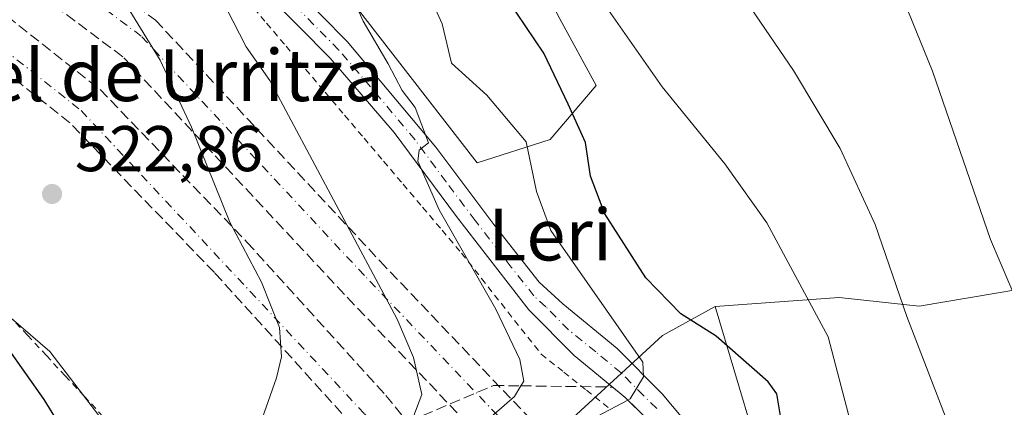
# Model space of a CAD drawing. Units: metres. Extents: x 593426 to 596856, y 4756821 to 4759190.
# Drawn here: x 595604 to 595757, y 4756945 to 4757005 of the extents above; entities that cross this region are included whole.
import ezdxf
from ezdxf.enums import TextEntityAlignment as Align

# ---------------------------------------------------------------- set-up
doc = ezdxf.new("R2010")
doc.units = ezdxf.units.M
doc.header["$MEASUREMENT"] = 0
for name, pattern in [('DGN Style 2', [1.6480167562047852, 0.988810053722871, -0.6592067024819142]), ('DGN Style 3', [2.307223458686699, 1.648016756204785, -0.6592067024819142]), ('DGN Style 4', [2.6384748266838614, 1.318413404963828, -0.6592067024819142, 0.001648016756204785, -0.6592067024819142])]:
    doc.linetypes.add(name, pattern=pattern)
for name, color, linetype, lineweight in [('Alambrada', 7, 'DGN Style 2', 0), ('Arbolado forestal CxS', 92, 'Continuous', 0), ('Camino Cxs', 7, 'Continuous', 0), ('Camino eje', 30, 'DGN Style 4', 13), ('Carretera de calzada doble eje', 1, 'DGN Style 4', 0), ('Carretera de calzada doble oculto bajo túnel Cxs', 203, 'DGN Style 3', 13), ('Curva de nivel maestra', 30, 'Continuous', 30), ('Curva de nivel normal', 30, 'Continuous', 0), ('Núcleo urbano CxS', 7, 'Continuous', 0), ('Pastizal CxS', 92, 'Continuous', 0), ('Prado CxS', 92, 'Continuous', 0), ('Punto de cota en terreno', 7, 'Continuous', 0), ('Rótulo de punto de cota en terreno', 7, 'Continuous', 0), ('Talud superficial', 30, 'DGN Style 3', 0), ('Texto cartográfico', 7, 'Continuous', 0)]:
    doc.layers.add(name, color=color, linetype=linetype, lineweight=lineweight)
doc.styles.add('Style-Arial', font='txt')

# ---------------------------------------------------------------- blocks, each defined once
blk = doc.blocks.new('*U22')
at = {"layer": 'Núcleo urbano CxS', "color": 7, "linetype": 'Continuous', "lineweight": 0}
blk.add_polyline3d([(595752.9478000002, 4756860.9374, 497.397299999997), (595703.9989, 4756860.257999999, 497.0553000000073), (595667.0198999997, 4756922.008300001, 504.9521999999997), (595703.7566999998, 4756955.8247, 502.5947000000015), (595711.9287, 4756960.2915, 498.8046999999933), (595718.0565, 4756939.832900001, 501.7602000000043), (595723.4319000002, 4756934.9571, 500.8608999999997), (595725.3265000005, 4756924.725500001, 501.3758999999991), (595731.1628999999, 4756913.619100001, 499.9401000000071), (595744.2695000004, 4756884.4935, 498.0807000000059)], close=True, dxfattribs=at)
blk = doc.blocks.new('*U26')
at = {"layer": 'Arbolado forestal CxS', "color": 92, "linetype": 'Continuous', "lineweight": 0}
blk.add_polyline3d([(595687.8970999997, 4757004.850099999, 497.6089999999967), (595693.5049000002, 4756994.5363, 497.8418999999994), (595686.3919000002, 4756986.160499999, 502.8862999999984), (595675.0899, 4756982.523700001, 509.1520000000019), (595608.8620999996, 4757067.8837, 521.7005000000064)], dxfattribs=at)
blk = doc.blocks.new('5PATER')
at = {"layer": 'Punto de cota en terreno', "linetype": 'Continuous', "lineweight": 0}
h = blk.add_hatch(color=51, dxfattribs=at)
edge = h.paths.add_edge_path()
edge.add_ellipse((0, 0), major_axis=(-0.1095731443231308, -0.1110710700762829), ratio=0.9994222409660322, start_angle=0, end_angle=360)

msp = doc.modelspace()

# ---------------------------------------------------------------- linework, layer by layer
at = {"layer": 'Alambrada', "color": 7, "linetype": 'DGN Style 2', "lineweight": 0}
for points in [[(595639.4143000003, 4757007.749299999, 514.9017000000022), (595642.4357000003, 4757004.185699999, 513.8656000000046), (595645.4571000002, 4757000.622099999, 513.6689999999944), (595648.4787, 4756997.058700001, 513.6367000000029), (595651.5000999998, 4756993.495100001, 513.1883999999991), (595654.5214999998, 4756989.931500001, 513.2427000000025), (595657.5428999999, 4756986.367900001, 513.7253000000055), (595660.5642999997, 4756982.804300001, 512.8102000000072), (595663.5856999997, 4756979.240700001, 511.8295000000071), (595666.6070999998, 4756975.677100001, 511.4131000000052), (595669.6287000002, 4756972.113700001, 511.148199999996), (595672.6501000002, 4756968.550100001, 510.7575999999972), (595675.7301000003, 4756964.6425, 510.3359999999957), (595678.8101000005, 4756960.735099999, 510.0418999999966), (595681.8901000004, 4756956.827500001, 509.7119999999995), (595684.9700999996, 4756952.920100001, 511.0488999999943), (595688.4933000002, 4756950.120100001, 511.574099999998), (595692.0166999997, 4756947.3201, 509.6315999999933), (595695.5401, 4756944.520099999, 507.513300000006)], [(595602.4801000003, 4756958.970100001, 524.2958000000071), (595605.4033000004, 4756955.828299999, 524.2130000000034), (595608.3267000001, 4756952.686699999, 523.6220999999932), (595611.2500999998, 4756949.545100001, 523.7437000000064), (595614.1732999999, 4756946.4033, 523.3699000000051), (595617.0966999996, 4756943.261700001, 522.6085000000021), (595620.0201000003, 4756940.120100001, 522.3766999999935), (595622.6841000002, 4756936.574100001, 522.1027999999933), (595625.3481000002, 4756933.028100001, 521.7084000000032), (595628.0120999999, 4756929.482100001, 521.154999999999), (595630.6760999998, 4756925.936100001, 520.942200000005), (595633.3400999998, 4756922.390100001, 520.8142999999982), (595635.7701000003, 4756920.043299999, 520.8948999999993), (595638.2001, 4756917.696699999, 519.7253999999957), (595640.6300999997, 4756915.350099999, 517.8469999999943), (595644.8501000004, 4756913.465100001, 514.110799999995), (595649.0701000001, 4756911.5801, 509.6015999999945), (595653.2166999998, 4756911.146700001, 506.0815000000002), (595657.3633000003, 4756910.713300001, 503.2863000000071), (595661.5100999996, 4756910.280099999, 501.3029999999999)]]:
    msp.add_polyline3d(points, dxfattribs=at)
at = {"layer": 'Arbolado forestal CxS', "color": 92, "linetype": 'Continuous', "lineweight": 0}
for points in [[(595686.5027000001, 4757104.028100001, 485.3123000000051), (595677.7647000002, 4757090.9213, 489.4900000000052), (595664.6574999997, 4757073.445499999, 495.0305999999982), (595662.0116999998, 4757055.9027, 498.1285999999964), (595687.8970999997, 4757004.850099999, 497.6089999999967), (595693.5049000002, 4756994.5363, 497.8418999999994), (595686.3919000002, 4756986.160499999, 502.8862999999984), (595675.0899, 4756982.523700001, 509.1520000000019), (595608.8620999996, 4757067.8837, 521.7005000000064), (595576.0828999998, 4757080.5231, 528.3393000000069), (595556.2390999999, 4757082.1768, 521.2823999999965), (595544.6635999996, 4757071.262700001, 517.5053999999947), (595537.0568000004, 4757055.718400001, 517.8114999999962), (595532.0958000004, 4757037.1975, 521.4020000000019), (595533.4188000001, 4757020.661, 523.1187999999966), (595542.2117, 4757001.1339, 525.3638000000064), (595549.9435000002, 4756981.996200001, 530.4866000000038), (595548.9643999999, 4756969.9091, 535.7252000000008)], [(595795.3753000004, 4756861.5264, 481.9416999999958), (595801.0664999997, 4756875.7553, 479.021900000007), (595795.2418999998, 4756901.967900001, 479.6606999999931), (595776.3092999998, 4756942.7457, 482.7841000000044), (595770.4227, 4756964.8939, 482.4233999999997), (595743.5166999997, 4756960.3465, 489.561400000006), (595731.1637000004, 4756961.6777, 493.6190000000061), (595711.9287, 4756960.2915, 498.8046999999933)], [(595711.9287, 4756960.2915, 498.8046999999933), (595718.0565, 4756939.832900001, 501.7602000000043), (595723.4319000002, 4756934.9571, 500.8608999999997), (595725.3265000005, 4756924.725500001, 501.3758999999991), (595731.1628999999, 4756913.619100001, 499.9401000000071), (595744.2695000004, 4756884.4935, 498.0807000000059), (595752.9478000002, 4756860.9375, 497.397299999997)]]:
    msp.add_polyline3d(points, dxfattribs=at)
msp.add_polyline3d([(595795.3753000004, 4756861.5263, 481.9416999999958), (595752.9478000002, 4756860.9374, 497.397299999997), (595744.2695000004, 4756884.4935, 498.0807000000059), (595731.1628999999, 4756913.619100001, 499.9401000000071), (595725.3265000005, 4756924.725500001, 501.3758999999991), (595723.4319000002, 4756934.9571, 500.8608999999997), (595718.0565, 4756939.832900001, 501.7602000000043), (595711.9287, 4756960.2915, 498.8046999999933), (595731.1637000004, 4756961.6777, 493.6190000000061), (595743.5166999997, 4756960.3465, 489.561400000006), (595770.4227, 4756964.8939, 482.4233999999997), (595776.3092999998, 4756942.7457, 482.7841000000044), (595795.2418999998, 4756901.967900001, 479.6606999999931), (595801.0664999997, 4756875.7553, 479.021900000007)], close=True, dxfattribs=at)
at = {"layer": 'Camino Cxs', "color": 7, "linetype": 'Continuous', "lineweight": 0}
for points in [[(595599.7801000001, 4757053.450099999, 520.5599999999977), (595606.0900999998, 4757049.540100001, 519.988200000007), (595610.1300999997, 4757046.7301, 519.3828999999969), (595613.5500999996, 4757043.800100001, 518.6879999999946), (595623.5000999998, 4757032.780099999, 516.4355999999971), (595635.0601000005, 4757021.530099999, 514.7388999999966), (595654.9101, 4757001.3201, 511.8858000000037), (595668.6501000002, 4756984.960100001, 510.6741999999941), (595677.6300999997, 4756973.0001, 509.0390000000043), (595684.6601, 4756964.050100001, 507.9875999999931), (595688.3501000004, 4756960.6801, 507.1886999999988), (595696.7801000001, 4756953.800100001, 505.8934000000008), (595703.7500999998, 4756946.7401, 504.7551999999997), (595706.9401000004, 4756942.9301, 504.0991999999969), (595709.9101, 4756938.920100001, 503.7811999999976), (595717.6501000002, 4756926.550100001, 503.039300000004), (595724.6501000002, 4756916.870100001, 501.8699000000051), (595730.4501, 4756908.800100001, 500.963699999993), (595736.1501000002, 4756900.440099999, 499.3303000000015), (595741.1501000002, 4756892.280099999, 499.4563999999955), (595745.9801000003, 4756881.940099999, 499.582899999994), (595753.9101, 4756861.6801, 498.2412999999942), (595754.1700999998, 4756860.960100001, 498.2100999999967), (595754.1721000001, 4756860.954399999, 498.2099000000017)], [(595702.0100999996, 4756942.2501, 504.9560999999958), (595697.9501, 4756946.2301, 505.9011000000028), (595690.0900999998, 4756952.700099999, 508.8889999999956), (595683.0701000001, 4756959.800100001, 508.4858999999997), (595671.8800999997, 4756974.210100001, 510.1045000000013), (595662.2200999996, 4756987.270099999, 511.2958999999974), (595652.3000999996, 4756998.7601, 512.2630999999965), (595628.0000999998, 4757023.360099999, 516.1251000000047)], [(595749.2812999999, 4756860.886499999, 498.6263000000035), (595741.8101000005, 4756878.7501, 499.125), (595734.4600999998, 4756892.530099999, 499.7550999999949), (595714.7100999998, 4756923.970100001, 503.1995000000024), (595705.1801000005, 4756938.5101, 503.9199999999983), (595702.0100999996, 4756942.2501, 504.9560999999958), (595697.9501, 4756946.2301, 505.9011000000028), (595690.0900999998, 4756952.700099999, 508.8889999999956), (595683.0701000001, 4756959.800100001, 508.4858999999997), (595671.8800999997, 4756974.210100001, 510.1045000000013), (595662.2200999996, 4756987.270099999, 511.2958999999974), (595652.3000999996, 4756998.7601, 512.2630999999965), (595628.0000999998, 4757023.360099999, 516.1251000000047)], [(595635.0601000005, 4757021.530099999, 514.7388999999966), (595654.9101, 4757001.3201, 511.8858000000037), (595668.6501000002, 4756984.960100001, 510.6741999999941), (595677.6300999997, 4756973.0001, 509.0390000000043), (595684.6601, 4756964.050100001, 507.9875999999931), (595688.3501000004, 4756960.6801, 507.1886999999988), (595696.7801000001, 4756953.800100001, 505.8934000000008), (595703.7500999998, 4756946.7401, 504.7551999999997), (595706.9401000004, 4756942.9301, 504.0991999999969)]]:
    msp.add_polyline3d(points, dxfattribs=at)
at = {"layer": 'Camino eje', "color": 30, "linetype": 'DGN Style 4', "lineweight": 13}
msp.add_polyline3d([(595702.8800999997, 4756944.495100001, 504.7657000000036), (595700.8501000004, 4756946.485099999, 505.2017000000051), (595697.3651000002, 4756950.015100001, 505.7909000000073), (595693.4351000005, 4756953.2501, 506.8043999999937), (595689.2200999996, 4756956.690099999, 507.4649999999965), (595685.7100999998, 4756960.2401, 507.7899999999936), (595683.8651000002, 4756961.925100001, 507.983699999997), (595680.3501000004, 4756966.4001, 508.7125999999989), (595674.7550999997, 4756973.6051, 509.5889000000025), (595670.2651000004, 4756979.585100001, 510.2988999999943), (595665.4351000005, 4756986.1151, 511.0065999999933), (595658.5651000004, 4756994.295100001, 511.4437000000034), (595653.6051000003, 4757000.040100001, 512.073000000004), (595643.6801000005, 4757010.145099999, 513.3735000000015)], dxfattribs=at)
at = {"layer": 'Carretera de calzada doble eje', "color": 1, "linetype": 'DGN Style 4', "lineweight": 0}
for points in [[(595683.9951, 4756934.925100001, 505.4529999999941), (595680.1001000004, 4756941.460100001, 515.2109000000055), (595657.6001000004, 4756965.090100001, 516.3521000000037), (595623.0100999996, 4757002.1801, 520.5253999999986), (595594.3901000004, 4757023.5801, 524.1303999999947), (595567.7301000003, 4757044.4301, 523.2997000000032), (595544.6700999998, 4757060.0001, 524.0222999999969), (595513.8201000001, 4757075.7301, 499.886599999998)], [(595507.4200999998, 4757064.550100001, 502.1141999999964), (595523.5301000001, 4757055.8101, 519.6172999999981), (595551.8701, 4757038.5701, 524.1732000000047), (595588.7100999998, 4757010.390100001, 524.3926999999967), (595613.7100999998, 4756990.6601, 523.1184999999969), (595657.6001000004, 4756943.6801, 520.641300000003), (595673.1700999998, 4756926.3101, 504.6585999999952)]]:
    msp.add_polyline3d(points, dxfattribs=at)
at = {"layer": 'Carretera de calzada doble oculto bajo túnel Cxs', "color": 203, "linetype": 'DGN Style 3', "lineweight": 13}
for points in [[(595514.8000999996, 4757078.670100001, 499.7134999999981), (595546.3701, 4757062.8201, 523.372000000003), (595569.6700999998, 4757047.090100001, 523.0568000000058), (595596.3901000004, 4757026.190099999, 523.7917000000016), (595625.2301000003, 4757004.6501, 519.9217000000062), (595660.0100999996, 4756967.340100001, 515.3846000000049), (595682.6901000004, 4756943.5101, 515.2741999999998), (595688.7500999998, 4756935.170100001, 502.9098999999987)], [(595682.1001000004, 4756930.840100001, 502.5102000000043), (595676.7500999998, 4756938.800100001, 514.765400000004), (595654.5000999998, 4756962.1601, 517.743100000007), (595620.1601, 4756998.9901, 521.5948999999965), (595591.8000999996, 4757020.1801, 524.3157999999967), (595565.2100999998, 4757040.9801, 523.6141000000061), (595542.4600999998, 4757056.340100001, 525.3928000000016), (595512.1901000004, 4757072.710100001, 501.0286000000052), (595508.7801000001, 4757073.9001, 497.1649999999936)], [(595505.2609000001, 4757070.8979, 496.5412000000069), (595507.6901000004, 4757069.7501, 499.4008999999933), (595525.5701000001, 4757059.670100001, 518.7752999999939), (595554.3201000001, 4757042.170100001, 524.0332999999955), (595591.3701, 4757013.8301, 524.2116999999998), (595616.6401000004, 4756993.890100001, 522.7081999999937), (595639.3901000004, 4756970.270099999, 520.1882000000041), (595660.9101, 4756946.520099999, 519.2309999999999), (595677.0318999998, 4756926.883099999, 502.7988000000041)], [(595671.0701000001, 4756923.190099999, 503.4250999999931), (595655.6700999998, 4756942.0101, 521.7583000000013), (595634.3501000004, 4756965.5601, 521.251900000003), (595611.9801000003, 4756988.7601, 523.4156999999977), (595587.1401000004, 4757008.360099999, 524.511799999993), (595550.4200999998, 4757036.440099999, 524.2829999999958), (595522.3201000001, 4757053.540100001, 519.7161000000051), (595506.4401000004, 4757061.4901, 502.1971999999951), (595504.2138999999, 4757062.565500001, 498.706600000005)], [(595596.3901000004, 4757026.190099999, 523.7917000000016), (595625.2301000003, 4757004.6501, 519.9217000000062), (595660.0100999996, 4756967.340100001, 515.3846000000049), (595682.6901000004, 4756943.5101, 515.2741999999998), (595688.7500999998, 4756935.170100001, 502.9098999999987), (595688.0701000001, 4756935.5601, 503.6247000000003), (595687.2801000001, 4756935.7401, 504.1839999999939), (595686.4801000003, 4756935.770099999, 504.8089000000036), (595685.6901000004, 4756935.6801, 505.2534000000014), (595684.9401000004, 4756935.460100001, 505.4909999999945), (595683.9951, 4756934.925100001, 505.4529999999941), (595683.0301000001, 4756934.040100001, 504.9967999999935), (595682.5800999999, 4756933.380100001, 504.476999999999), (595682.2600999996, 4756932.6501, 503.8255999999965), (595682.0701000001, 4756931.880100001, 503.3457000000053), (595682.1001000004, 4756930.840100001, 502.5102000000043), (595676.7500999998, 4756938.800100001, 514.765400000004), (595654.5000999998, 4756962.1601, 517.743100000007), (595620.1601, 4756998.9901, 521.5948999999965), (595591.8000999996, 4757020.1801, 524.3157999999967)], [(595591.3701, 4757013.8301, 524.2116999999998), (595616.6401000004, 4756993.890100001, 522.7081999999937), (595639.3901000004, 4756970.270099999, 520.1882000000041), (595660.9101, 4756946.520099999, 519.2309999999999), (595677.0318999998, 4756926.883099999, 502.7988000000041), (595676.1601, 4756927.0101, 503.4741999999969), (595675.3201000001, 4756927.020099999, 504.0035000000062), (595674.4801000003, 4756926.890100001, 504.3935999999958), (595673.6901000004, 4756926.600099999, 504.6051000000007), (595673.1700999998, 4756926.3101, 504.6585999999952), (595672.3201000001, 4756925.6501, 504.6309000000037), (595671.8000999996, 4756925.0001, 504.4741999999969), (595671.3901000004, 4756924.2601, 504.1405999999988), (595671.0701000001, 4756923.190099999, 503.4250999999931), (595655.6700999998, 4756942.0101, 521.7583000000013), (595634.3501000004, 4756965.5601, 521.251900000003), (595611.9801000003, 4756988.7601, 523.4156999999977), (595587.1401000004, 4757008.360099999, 524.511799999993)]]:
    msp.add_polyline3d(points, dxfattribs=at)
at = {"layer": 'Curva de nivel maestra', "color": 30, "linetype": 'Continuous', "lineweight": 30, "flags": 128}
for points, elevation in [([(595658.2034, 4756859.6226), (595656.1500000004, 4756861.940099999), (595647.6699999999, 4756869.4901), (595640.3899999997, 4756877.7301), (595635.6200000001, 4756885.340100001), (595629.7999999998, 4756898.940099999), (595620.2199999997, 4756925.170100001), (595619.7927000001, 4756925.910900001), (595612.8200000003, 4756938.0001), (595608, 4756945.870100001), (595602.3200000003, 4756953.9301), (595595.5, 4756959.8101), (595588.0099999999, 4756963.5601), (595581.8899999997, 4756967.520099999), (595578.4299999997, 4756971.950099999), (595579.29, 4756977.270099999), (595580.4699999997, 4756982.640100001), (595583.0199999996, 4756990.9801), (595582.6900000004, 4756999.1501), (595578.8600000005, 4757010.860099999)], 525), ([(595722.1399999997, 4756942.7301), (595721.4900000002, 4756946.7501), (595720.1299999999, 4756948.630100001), (595712.0899999999, 4756955.6801), (595706.5999999996, 4756959.1801), (595701.2000000002, 4756964.7301), (595694.8200000003, 4756974.630100001), (595692.6100000005, 4756980.5001), (595691.8700000001, 4756985.6801), (595689.1799999997, 4756991.640100001), (595685.4000000004, 4756999.530099999), (595679.7999999998, 4757007.840100001)], 500)]:
    msp.add_lwpolyline(points, dxfattribs=dict(at, elevation=elevation))
at = {"layer": 'Curva de nivel normal', "color": 30, "linetype": 'Continuous', "lineweight": 0, "flags": 128}
for points, elevation in [([(595786.1737000003, 4756861.398600001), (595783.7100000001, 4756877.91), (595782.1100000005, 4756886.99), (595780.4100000003, 4756898.65), (595779.8200000003, 4756907.32), (595778.6299999999, 4756915.300000001), (595774.8799999999, 4756929.52), (595768.2300000006, 4756943.66), (595763.0800000001, 4756952.100000001), (595759.0800000001, 4756960.16), (595754.5999999996, 4756970.680000001), (595745.6299999999, 4756996.76), (595738.1799999997, 4757015.08)], 485), ([(595676.0300000003, 4756942.15), (595680.8300000001, 4756946.34), (595681.8432, 4756948.000499999), (595682.2699999996, 4756948.699999999), (595681.7000000002, 4756952.08), (595677.9500000002, 4756959.869999999), (595669.2000000002, 4756975.289999999), (595665.8899999997, 4756982.779999999), (595666.0800000001, 4756984.52), (595667.5300000003, 4756985.630000001), (595665.4800000006, 4756991.100000001), (595663.4500000002, 4756993.730000001), (595661.2599999999, 4756997.890000001), (595657.3899999997, 4757004.470000001), (595653.0099999999, 4757014.439999999)], 510), ([(595762.3383, 4756861.067700001), (595758.6600000003, 4756872.109999999), (595756.9600000001, 4756876.91), (595755.6600000003, 4756881.640000001), (595752.3099999996, 4756889.02), (595745.2000000002, 4756906.65), (595741.8300000001, 4756916.09), (595738.0499999998, 4756925.74), (595733.1500000004, 4756941.4), (595729.4600000001, 4756955.57), (595719.9600000001, 4756973.24), (595713.4600000001, 4756982.41), (595703.75, 4756994.34), (595690.3600000005, 4757013.480000001)], 495), ([(595692.8300000001, 4756942.84), (595698.3909999998, 4756945.797800001), (595698.79, 4756946.01), (595700.8499999996, 4756949.42), (595700.7400000002, 4756951.65), (595686.4600000001, 4756972.07), (595684.2599999999, 4756978.130000001), (595682.6699999999, 4756985.800000001), (595676.5499999998, 4756993.02), (595671.0899999999, 4756997.980000001), (595669.6200000001, 4757004.09), (595666.3300000001, 4757011.4)], 505), ([(595774.1451000003, 4756861.2316), (595761.2699999996, 4756910.189999999), (595759.6200000001, 4756917.140000001), (595756.7800000003, 4756922.99), (595748.5, 4756940.92), (595741.6500000004, 4756958.730000001), (595736.7400000002, 4756972.980000001), (595731.3200000003, 4756984.76), (595724.0700000003, 4756996.859999999), (595715.2999999998, 4757009.77)], 490), ([(595677.6250999998, 4756859.891899999), (595677.4699999997, 4756860), (595667.8099999996, 4756869.029999999), (595657.25, 4756879.77), (595645.8600000005, 4756894.82), (595642.8899999997, 4756900.880000001), (595642.7800000003, 4756904.130000001), (595644.6600000003, 4756918.4), (595647.04, 4756925.84), (595651.5599999996, 4756931.67), (595659.2599999999, 4756937.720000001), (595664.5186000001, 4756942.490700001), (595665.0800000001, 4756943), (595666.5099999999, 4756946.65), (595665.2000000002, 4756952.4), (595662.6500000004, 4756958.32), (595642.9400000004, 4756995.289999999), (595639.2800000003, 4757000.529999999), (595635.1399999997, 4757008.619999999)], 515), ([(595666.6573999999, 4756859.739700001), (595652.6100000005, 4756874.779999999), (595641.2599999999, 4756889.5), (595637.0599999996, 4756897.600000001), (595635.9000000004, 4756903.980000001), (595635.6200000001, 4756911.980000001), (595633.9765, 4756920.019200001), (595633.9600000001, 4756920.100000001), (595634.3600000005, 4756922.050000001), (595636.1100000005, 4756923.57), (595638.8200000003, 4756934.58), (595644, 4756949.24), (595644.75, 4756952.51), (595644.4500000002, 4756957.060000001), (595641.6399999997, 4756964.039999999), (595636.75, 4756973.359999999), (595630.8300000001, 4756988.09), (595625.9500000002, 4756998.449999999), (595620.8300000001, 4757006.779999999)], 520)]:
    msp.add_lwpolyline(points, dxfattribs=dict(at, elevation=elevation))
at = {"layer": 'Núcleo urbano CxS', "color": 7, "linetype": 'Continuous', "lineweight": 0, "extrusion": (0.5821580663355099, -0.5937053846775318, 0.5555230886339508), "elevation": -2477157.337728193, "flags": 128}
msp.add_lwpolyline([(3755834.048207385, 1655580.349054333), (3755825.085929459, 1655584.907075902), (3755775.179410456, 1655587.742309635)], dxfattribs=at)
at = {"layer": 'Núcleo urbano CxS', "color": 7, "linetype": 'Continuous', "lineweight": 0}
msp.add_polyline3d([(595711.9287, 4756960.2915, 498.8046999999933), (595718.0565, 4756939.832900001, 501.7602000000043), (595723.4319000002, 4756934.9571, 500.8608999999997), (595725.3265000005, 4756924.725500001, 501.3758999999991), (595731.1628999999, 4756913.619100001, 499.9401000000071), (595744.2695000004, 4756884.4935, 498.0807000000059), (595752.9478000002, 4756860.9375, 497.397299999997)], dxfattribs=at)
at = {"layer": 'Pastizal CxS', "color": 92, "linetype": 'Continuous', "lineweight": 0}
msp.add_polyline3d([(595667.0198999997, 4756922.008300001, 504.9521999999997), (595703.9989, 4756860.257999999, 497.0553000000073), (595576.6957, 4756858.4911, 561.1987999999983), (595571.9304999998, 4756860.631300001, 562.6869000000006), (595590.2692999998, 4756884.628900001, 550.2338000000018), (595589.3493999997, 4756902.327099999, 545.8500000000058), (595584.8676000005, 4756912.804099999, 545.1300999999949), (595586.3883999997, 4756946.0635, 534.8706999999995), (595578.6193000004, 4756957.4442, 532.7032000000036), (595548.9643999999, 4756969.9091, 535.7252000000008), (595575.3997, 4756971.065099999, 526.5896000000066), (595588.1990999999, 4756971.064900001, 524.4073999999965), (595608.8746999997, 4756953.3431, 523.4924000000028), (595621.6737000003, 4756936.605699999, 521.9977999999974), (595637.4263000004, 4756921.837099999, 519.9671999999991), (595652.1948999995, 4756921.837099999, 511.9235999999946), (595652.2731, 4756921.837900001, 511.8806000000041)], close=True, dxfattribs=at)
msp.add_polyline3d([(595667.0198999997, 4756922.008300001, 504.9521999999997), (595652.2731, 4756921.837900001, 511.8806000000041), (595652.1948999995, 4756921.837099999, 511.9235999999946), (595637.4263000004, 4756921.837099999, 519.9671999999991), (595621.6737000003, 4756936.605699999, 521.9977999999974), (595608.8746999997, 4756953.3431, 523.4924000000028), (595588.1990999999, 4756971.064900001, 524.4073999999965), (595575.3997, 4756971.065099999, 526.5896000000066), (595548.9643999999, 4756969.9091, 535.7252000000008)], dxfattribs=at)
at = {"layer": 'Prado CxS', "color": 92, "linetype": 'Continuous', "lineweight": 0, "extrusion": (0.5821580663355099, -0.5937053846775318, 0.5555230886339508), "elevation": -2477157.337728193, "flags": 128}
msp.add_lwpolyline([(3755834.048207385, 1655580.349054333), (3755825.085929459, 1655584.907075902), (3755775.179410456, 1655587.742309635)], dxfattribs=at)
at = {"layer": 'Prado CxS', "color": 92, "linetype": 'Continuous', "lineweight": 0}
for points in [[(595686.5027000001, 4757104.028100001, 485.3123000000051), (595677.7647000002, 4757090.9213, 489.4900000000052), (595664.6574999997, 4757073.445499999, 495.0305999999982), (595662.0116999998, 4757055.9027, 498.1285999999964), (595687.8970999997, 4757004.850099999, 497.6089999999967), (595693.5049000002, 4756994.5363, 497.8418999999994), (595686.3919000002, 4756986.160499999, 502.8862999999984), (595675.0899, 4756982.523700001, 509.1520000000019), (595608.8620999996, 4757067.8837, 521.7005000000064), (595576.0828999998, 4757080.5231, 528.3393000000069), (595556.2390999999, 4757082.1768, 521.2823999999965), (595544.6635999996, 4757071.262700001, 517.5053999999947), (595537.0568000004, 4757055.718400001, 517.8114999999962), (595532.0958000004, 4757037.1975, 521.4020000000019), (595533.4188000001, 4757020.661, 523.1187999999966), (595542.2117, 4757001.1339, 525.3638000000064), (595549.9435000002, 4756981.996200001, 530.4866000000038), (595548.9643999999, 4756969.9091, 535.7252000000008)], [(595708.6936999997, 4757074.063300001, 484.4464000000008), (595760.8312999997, 4757002.8915, 480.8623999999982), (595775.7275, 4756973.9257, 480.0427000000054), (595794.7753, 4756932.4099, 478.3227000000043), (595804.7181000002, 4756906.732899999, 477.1913999999961), (595809.3413000006, 4756895.1393, 476.5051999999997), (595810.9795000004, 4756890.7555, 476.2338000000018), (595817.6924000002, 4756861.835999999, 475.3255000000063), (595795.3753000004, 4756861.5263, 481.9416999999958), (595801.0664999997, 4756875.7553, 479.021900000007), (595795.2418999998, 4756901.967900001, 479.6606999999931), (595776.3092999998, 4756942.7457, 482.7841000000044), (595770.4227, 4756964.8939, 482.4233999999997), (595743.5166999997, 4756960.3465, 489.561400000006), (595731.1637000004, 4756961.6777, 493.6190000000061), (595711.9287, 4756960.2915, 498.8046999999933), (595703.7566999998, 4756955.8247, 502.5947000000015), (595667.0198999997, 4756922.008300001, 504.9521999999997), (595652.2731, 4756921.837900001, 511.8806000000041), (595652.1948999995, 4756921.837099999, 511.9235999999946), (595637.4263000004, 4756921.837099999, 519.9671999999991), (595621.6737000003, 4756936.605699999, 521.9977999999974), (595608.8746999997, 4756953.3431, 523.4924000000028), (595588.1990999999, 4756971.064900001, 524.4073999999965)], [(595608.8620999996, 4757067.8837, 521.7005000000064), (595675.0899, 4756982.523700001, 509.1520000000019), (595686.3919000002, 4756986.160499999, 502.8862999999984), (595693.5049000002, 4756994.5363, 497.8418999999994), (595687.8970999997, 4757004.850099999, 497.6089999999967)], [(595667.0198999997, 4756922.008300001, 504.9521999999997), (595652.2731, 4756921.837900001, 511.8806000000041), (595652.1948999995, 4756921.837099999, 511.9235999999946), (595637.4263000004, 4756921.837099999, 519.9671999999991), (595621.6737000003, 4756936.605699999, 521.9977999999974), (595608.8746999997, 4756953.3431, 523.4924000000028), (595588.1990999999, 4756971.064900001, 524.4073999999965), (595575.3997, 4756971.065099999, 526.5896000000066), (595548.9643999999, 4756969.9091, 535.7252000000008)], [(595795.3753000004, 4756861.5264, 481.9416999999958), (595801.0664999997, 4756875.7553, 479.021900000007), (595795.2418999998, 4756901.967900001, 479.6606999999931), (595776.3092999998, 4756942.7457, 482.7841000000044), (595770.4227, 4756964.8939, 482.4233999999997), (595743.5166999997, 4756960.3465, 489.561400000006), (595731.1637000004, 4756961.6777, 493.6190000000061), (595711.9287, 4756960.2915, 498.8046999999933)]]:
    msp.add_polyline3d(points, dxfattribs=at)
at = {"layer": 'Talud superficial', "color": 30, "linetype": 'DGN Style 3', "lineweight": 0}
for points in [[(595620.4036999998, 4756859.097999999, 543.8916999999929), (595605.4418000003, 4756887.2763, 542.4471999999951), (595605.7620999999, 4756896.777000001, 539.9734999999928), (595606.4413999999, 4756916.930400001, 535.243100000007), (595606.9243000001, 4756931.256300001, 531.7514999999985), (595610.9469, 4756929.5854, 530.2097000000067), (595619.7927000001, 4756925.910900001, 525.8181999999942), (595633.9765, 4756920.019200001, 520.5265999999974), (595639.0444999998, 4756917.914000001, 519.0378000000055), (595650.9042999997, 4756936.692, 517.6634999999952), (595664.5186000001, 4756942.490700001, 515.2786999999954), (595677.5888, 4756948.057600001, 512.0761999999959), (595681.8432, 4756948.000499999, 510.5190000000002), (595696.0307, 4756947.810000001, 505.8401000000013)], [(595664.5186000001, 4756942.490700001, 520.4492000000029), (595677.5888, 4756948.057600001, 515.0761000000057), (595681.8432, 4756948.000499999, 514.8264000000054), (595696.0307, 4756947.810000001, 506.6352000000043), (595697.9500000002, 4756946.2301, 505.9011000000028), (595698.3909999998, 4756945.797800001, 505.9049999999989), (595702.0099999999, 4756942.2501, 504.9562000000006)], [(595696.0307, 4756947.810000001, 505.8401000000013), (595697.9500000002, 4756946.2301, 505.3282999999938), (595698.3909999998, 4756945.797800001, 505.193299999999), (595702.0099999999, 4756942.2501, 504.3862999999984), (595705.1799999997, 4756938.5101, 503.4306999999972), (595714.7100000001, 4756923.970100001, 501.7712999999931), (595726.5919000005, 4756905.055299999, 500.0675000000047), (595734.4600000001, 4756892.530099999, 498.914499999999), (595741.8099999996, 4756878.7501, 498.1037999999971), (595749.2800000003, 4756860.890100001, 497.4101999999984)]]:
    msp.add_polyline3d(points, dxfattribs=at)

# ---------------------------------------------------------------- block references
at = {"layer": 'Arbolado forestal CxS', "color": 92, "linetype": 'Continuous', "lineweight": 0}
msp.add_blockref('*U26', (0, 0), dxfattribs=at)
at = {"layer": 'Núcleo urbano CxS', "color": 7, "linetype": 'Continuous', "lineweight": 0}
msp.add_blockref('*U22', (0, 0), dxfattribs=at)
at = {"layer": 'Punto de cota en terreno', "color": 7, "linetype": 'Continuous', "lineweight": 0, "xscale": 10, "yscale": 10, "zscale": 10}
msp.add_blockref('5PATER', (595609.2100000001, 4756977.720000001, 522.8600000000006), dxfattribs=at)

# ---------------------------------------------------------------- texts
at = {"layer": 'Rótulo de punto de cota en terreno', "color": 7, "linetype": 'Continuous', "lineweight": 0, "style": 'Style-Arial'}
msp.add_text('522,86', height=7.000000000000002, dxfattribs=at).set_placement((595612.7378000002, 4756981.2478))
at = {"layer": 'Texto cartográfico', "color": 7, "linetype": 'Continuous', "lineweight": 0, "style": 'Style-Arial'}
for s, p in [('Túnel de Urritza', (595619.8421024394, 4756996.110149999)), ('Leri', (595686.3769743906, 4756971.420150001))]:
    msp.add_text(s, height=8, dxfattribs=at).set_placement(p, align=Align.MIDDLE_CENTER)

doc.saveas('drawing.dxf')
